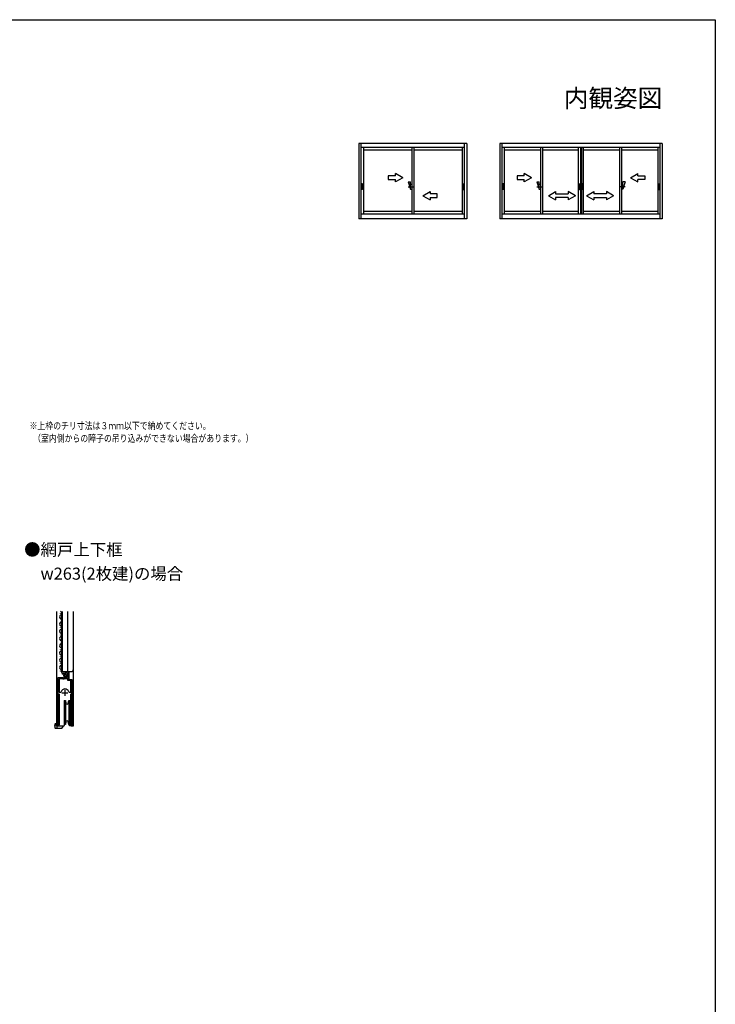
# Model space of a CAD drawing. Extents: x 0 to 990, y 0 to 1603.
# Drawn here: x 411 to 990, y 741 to 1560 of the extents above; entities that cross this region are included whole.
import ezdxf
from ezdxf.enums import TextEntityAlignment as Align

# ---------------------------------------------------------------- set-up
doc = ezdxf.new("R2010")
doc.units = 0
for name, color, linetype in [('USER1', 3, 'CONTINUOUS'), ('YKK_11', 7, 'CONTINUOUS'), ('YKK_12', 2, 'CONTINUOUS'), ('YKK_13', 4, 'CONTINUOUS'), ('YKK_A1', 4, 'CONTINUOUS'), ('YKK_ZWAK', 7, 'CONTINUOUS')]:
    doc.layers.add(name, color=color, linetype=linetype)
doc.styles.get("Standard").update_dxf_attribs({"font": 'txt.shx', "bigfont": 'extfont.shx'})

msp = doc.modelspace()

# ---------------------------------------------------------------- linework, layer by layer
at = {"layer": 'YKK_11', "color": 0, "linetype": 'ByBlock', "ltscale": 0.5}
for p, q in [((446.31, 1017.92), (452.21, 1017.92)), ((446.31, 1017.11), (446.31, 1017.92)), ((447.7, 1016.07), (447.49, 1015.82)), ((448.08, 1016.66), (447.61, 1016.39)), ((447.61, 1016.39), (447.7, 1016.07)), ((448.66, 1016.08), (448.08, 1016.66)), ((448.91, 1016.18), (448.66, 1016.08)), ((448.91, 1016.82), (448.91, 1016.18)), ((451.11, 1016.82), (448.91, 1016.82)), ((451.11, 1013.02), (451.11, 1016.82)), ((452.21, 1017.92), (452.21, 1011.32)), ((443.31, 973.47), (443.31, 1013.02)), ((443.31, 1013.02), (446.94, 1013.02)), ((444.26, 1012.02), (444.26, 1000.82)), ((447.21, 1012.02), (444.26, 1012.02)), ((444.26, 1012.02), (444.26, 1000.82)), ((446.94, 1013.02), (447.48, 1012.56)), ((447.51, 1011.72), (447.21, 1012.02)), ((447.48, 1012.56), (447.81, 1012.72)), ((448.11, 1011.72), (447.51, 1011.72)), ((447.81, 1012.72), (448.11, 1013.02)), ((448.11, 1013.02), (451.11, 1013.02)), ((448.41, 1012.02), (448.11, 1011.72)), ((451.31, 1012.02), (448.41, 1012.02)), ((451.31, 1010.42), (451.31, 1012.02)), ((453.86, 1010.42), (451.31, 1010.42)), ((452.21, 1011.32), (454.81, 1011.32)), ((453.86, 1000.82), (453.86, 1010.42)), ((454.81, 1011.32), (454.81, 973.47)), ((444.26, 1000.82), (445.49, 1000.82)), ((444.26, 999.32), (444.26, 973.95)), ((445.49, 1000.82), (445.98, 1001.18)), ((452.14, 1001.18), (452.62, 1000.82)), ((452.62, 1000.82), (453.86, 1000.82)), ((453.86, 973.95), (453.86, 999.32)), ((444.26, 973.95), (444.31, 973.78)), ((453.8, 973.78), (453.86, 973.95))]:
    msp.add_line(p, q, dxfattribs=at)
at = {"layer": 'YKK_11', "color": 2, "ltscale": 0.5}
for p, q in [((446.56, 1000.32), (451.56, 1000.32)), ((449.06, 1002.82), (449.06, 997.82))]:
    msp.add_line(p, q, dxfattribs=at)
at = {"layer": 'YKK_11', "color": 0, "linetype": 'ByBlock', "ltscale": 0.5}
for centre, radius, start, end in [((447.61, 1017.11), 1.3, 179.99998, 264.7841), ((449.06, 1000.32), 3.2, 90.00001, 164.31939), ((449.06, 1000.32), 3.2, 15.6806, 89.99998), ((443.86, 973.47), 0.55, 180.00002, 34.56045), ((454.26, 973.47), 0.55, 145.4393, 359.99996)]:
    msp.add_arc(centre, radius, start, end, dxfattribs=at)
at = {"layer": 'YKK_12', "linetype": 'Continuous', "ltscale": 1.5}
for p, q in [((442.11, 1067.92), (442.11, 972.92)), ((445.05, 1066.51), (445.05, 1066.31)), ((446.31, 1017.92), (446.31, 1067.92)), ((447.11, 1017.92), (447.11, 1067.92)), ((451.31, 1017.92), (451.31, 1067.92)), ((456.11, 972.92), (456.11, 1067.92)), ((445.05, 1060.51), (445.05, 1060.31)), ((445.81, 1063.51), (445.81, 1063.31)), ((445.81, 1057.51), (445.81, 1057.31)), ((445.05, 1054.51), (445.05, 1054.31)), ((445.05, 1048.51), (445.05, 1048.31)), ((445.81, 1051.51), (445.81, 1051.31)), ((445.05, 1042.51), (445.05, 1042.31)), ((445.81, 1045.51), (445.81, 1045.31)), ((445.05, 1036.51), (445.05, 1036.31)), ((445.81, 1039.51), (445.81, 1039.31)), ((445.81, 1033.51), (445.81, 1033.31)), ((445.05, 1030.51), (445.05, 1030.31)), ((445.05, 1024.51), (445.05, 1024.31)), ((445.81, 1027.51), (445.81, 1027.31)), ((445.05, 1018.51), (445.05, 1018.31)), ((445.81, 1021.51), (445.81, 1021.31)), ((446.31, 1017.92), (454.11, 1017.92)), ((452.31, 1011.82), (452.31, 1017.92)), ((452.81, 1011.32), (452.31, 1011.82)), ((443.31, 972.92), (443.31, 1002.52)), ((454.81, 972.92), (454.81, 1000.7)), ((442.11, 972.92), (448.31, 972.92)), ((454.26, 972.92), (456.11, 972.92))]:
    msp.add_line(p, q, dxfattribs=at)
for centre, radius, start, end in [((446.26, 1063.41), 1.72, 119.19064, 240.80936), ((446.26, 1069.41), 1.72, 240.46023, 240.80936), ((444.59, 1066.41), 1.72, 299.19937, 60.80063), ((446.26, 1057.41), 1.72, 119.19064, 240.80936), ((444.59, 1060.41), 1.72, 299.19937, 60.80063), ((446.26, 1051.41), 1.72, 119.19064, 240.80936), ((444.59, 1054.41), 1.72, 299.19937, 60.80063), ((444.59, 1048.41), 1.72, 299.19937, 60.80063), ((446.26, 1045.41), 1.72, 119.19064, 240.80936), ((446.26, 1039.41), 1.72, 119.19064, 240.80936), ((444.59, 1042.41), 1.72, 299.19937, 60.80063), ((446.26, 1033.41), 1.72, 119.19064, 240.80936), ((444.59, 1036.41), 1.72, 299.19937, 60.80063), ((444.59, 1030.41), 1.72, 299.19937, 60.80063), ((446.26, 1027.41), 1.72, 119.19064, 240.80936), ((444.59, 1024.41), 1.72, 299.19937, 60.80063), ((446.26, 1021.41), 1.72, 119.19064, 240.80936), ((444.59, 1018.41), 1.72, 333.19471, 60.80063), ((454.11, 1019.92), 2, 270, 0)]:
    msp.add_arc(centre, radius, start, end, dxfattribs=at)
at = {"layer": 'YKK_13', "linetype": 'Continuous', "ltscale": 1.5}
for p, q in [((448.12, 1014.11), (450.02, 1016.01)), ((448.8, 1013.38), (450.75, 1015.32)), ((448.51, 993.92), (448.51, 983.92)), ((448.51, 993.92), (449.44, 993.92)), ((449.44, 993.92), (449.44, 983.92)), ((449.44, 993.92), (449.82, 991.75)), ((451.79, 991.75), (452.17, 993.92)), ((452.17, 993.92), (452.17, 983.92)), ((452.17, 993.92), (453.11, 993.92)), ((453.11, 993.92), (453.11, 983.92)), ((448.51, 983.92), (448.51, 973.92)), ((449.44, 983.92), (449.44, 973.92)), ((452.17, 983.92), (452.17, 973.92)), ((453.11, 983.92), (453.11, 973.92)), ((441.31, 974.42), (441.01, 974.42)), ((449.82, 976.09), (449.44, 973.92)), ((452.17, 973.92), (451.79, 976.09)), ((440.51, 973.92), (440.51, 973.12)), ((440.51, 972.41), (440.51, 973.12)), ((440.51, 972.41), (440.51, 971.42)), ((441.01, 970.92), (442.81, 970.92)), ((441.81, 973.92), (441.81, 973.12)), ((442.31, 972.62), (442.21, 972.62)), ((443.36, 972.72), (442.31, 972.72)), ((442.31, 972.72), (442.31, 971.42)), ((442.81, 970.92), (446.4, 970.92)), ((443.36, 972.92), (443.36, 972.72)), ((446.78, 971.1), (448.22, 972.82)), ((448.51, 974.03), (448.33, 973.05)), ((448.5, 973.32), (448.35, 973.14)), ((449.44, 973.92), (448.51, 973.92)), ((448.67, 973.92), (448.61, 973.55)), ((449.44, 973.92), (448.67, 973.92)), ((453.11, 973.92), (452.17, 973.92)), ((452.36, 973.92), (452.57, 973.73)), ((452.36, 973.92), (452.36, 973.92)), ((452.58, 973.4), (452.56, 973.92)), ((454.26, 972.92), (453.08, 972.92))]:
    msp.add_line(p, q, dxfattribs=at)
msp.add_circle((449.46, 1014.67), 1.45, dxfattribs=at)
for centre, radius, start, end in [((450.81, 991.92), 1, 190, 350), ((441.01, 973.92), 0.5, 90, 180.00003), ((450.81, 975.92), 1, 10, 170), ((441.01, 971.42), 0.5, 180.00005, 270), ((442.31, 973.12), 0.5, 180.00005, 270), ((442.81, 971.42), 0.5, 180.00015, 270), ((446.4, 971.42), 0.5, 270, 319.99999), ((447.84, 973.14), 0.5, 320.00048, 349.99964), ((448.12, 973.64), 0.5, 320.00012, 349.99984), ((453.08, 973.42), 0.5, 182, 270)]:
    msp.add_arc(centre, radius, start, end, dxfattribs=at)
msp.add_spline([(441.81, 973.92), (441.72, 974.01), (441.64, 974.09), (441.56, 974.17), (441.48, 974.24), (441.42, 974.3), (441.37, 974.35), (441.34, 974.39), (441.31, 974.41), (441.31, 974.42)], degree=3, dxfattribs=at)
at = {"layer": 'YKK_A1', "linetype": 'ByBlock', "ltscale": 0.5}
for p, q in [((783.23, 1457.01), (693.43, 1457.01)), ((693.43, 1457.01), (693.43, 1394.46)), ((695.28, 1457.01), (695.28, 1394.46)), ((781.38, 1453.61), (695.28, 1453.61)), ((697.23, 1453.61), (697.23, 1398.46)), ((697.23, 1451.86), (737.46, 1451.86)), ((737.46, 1453.61), (737.46, 1398.46)), ((739.21, 1453.61), (739.21, 1398.46)), ((739.21, 1451.86), (779.43, 1451.86)), ((779.43, 1453.61), (779.43, 1398.46)), ((781.38, 1394.46), (781.38, 1457.01)), ((783.23, 1457.01), (783.23, 1394.46)), ((945.93, 1457.01), (810.63, 1457.01)), ((810.63, 1457.01), (810.63, 1394.46)), ((812.48, 1457.01), (812.48, 1394.46)), ((944.08, 1453.61), (812.48, 1453.61)), ((814.43, 1453.61), (814.43, 1398.46)), ((814.43, 1451.86), (844.62, 1451.86)), ((844.62, 1453.61), (844.62, 1398.46)), ((846.37, 1453.61), (846.37, 1398.46)), ((846.37, 1451.86), (876.16, 1451.86)), ((876.16, 1398.46), (876.16, 1453.61)), ((877.91, 1453.61), (877.91, 1398.46)), ((878.66, 1453.61), (878.66, 1398.46)), ((880.41, 1398.46), (880.41, 1453.61)), ((880.41, 1451.86), (910.2, 1451.86)), ((910.2, 1453.61), (910.2, 1398.46)), ((911.95, 1453.61), (911.95, 1398.46)), ((911.95, 1451.86), (942.13, 1451.86)), ((942.13, 1453.61), (942.13, 1398.46)), ((944.08, 1394.46), (944.08, 1457.01)), ((945.93, 1457.01), (945.93, 1394.46)), ((723.96, 1430.11), (717.96, 1430.11)), ((717.96, 1430.11), (717.96, 1427.11)), ((717.96, 1427.11), (723.96, 1427.11)), ((729.96, 1428.61), (723.96, 1432.07)), ((723.96, 1430.11), (723.96, 1432.07)), ((729.96, 1428.61), (723.96, 1425.14)), ((723.96, 1425.14), (723.96, 1427.11)), ((734.46, 1425.11), (736.46, 1419.11)), ((734.46, 1425.11), (736.46, 1425.11)), ((736.46, 1419.11), (736.46, 1425.11)), ((831.12, 1430.11), (825.12, 1430.11)), ((825.12, 1430.11), (825.12, 1427.11)), ((825.12, 1427.11), (831.12, 1427.11)), ((831.12, 1430.11), (831.12, 1432.07)), ((837.12, 1428.61), (831.12, 1432.07)), ((837.12, 1428.61), (831.12, 1425.14)), ((831.12, 1425.14), (831.12, 1427.11)), ((841.62, 1425.11), (843.62, 1419.11)), ((841.62, 1425.11), (843.62, 1425.11)), ((843.62, 1419.11), (843.62, 1425.11)), ((912.95, 1419.11), (912.95, 1425.11)), ((914.95, 1425.11), (912.95, 1419.11)), ((914.95, 1425.11), (912.95, 1425.11)), ((919.45, 1428.61), (925.45, 1432.07)), ((919.45, 1428.61), (925.45, 1425.14)), ((925.45, 1430.11), (925.45, 1432.07)), ((925.45, 1430.11), (931.45, 1430.11)), ((931.45, 1427.11), (925.45, 1427.11)), ((925.45, 1425.14), (925.45, 1427.11)), ((931.45, 1430.11), (931.45, 1427.11)), ((695.69, 1418.86), (695.69, 1423.36)), ((696.49, 1423.51), (695.84, 1423.51)), ((696.49, 1418.71), (695.84, 1418.71)), ((696.64, 1418.86), (696.64, 1423.36)), ((734.46, 1421.11), (739.46, 1421.11)), ((736.46, 1423.11), (737.46, 1423.11)), ((736.46, 1419.11), (737.46, 1419.11)), ((746.71, 1413.61), (752.71, 1417.07)), ((752.71, 1417.07), (752.71, 1415.11)), ((780.03, 1418.86), (780.03, 1423.36)), ((780.18, 1423.51), (780.83, 1423.51)), ((780.18, 1418.71), (780.83, 1418.71)), ((780.98, 1418.86), (780.98, 1423.36)), ((812.89, 1418.86), (812.89, 1423.36)), ((813.69, 1423.51), (813.04, 1423.51)), ((813.69, 1418.71), (813.04, 1418.71)), ((813.84, 1418.86), (813.84, 1423.36)), ((841.62, 1421.11), (846.62, 1421.11)), ((843.62, 1423.11), (844.62, 1423.11)), ((843.62, 1419.11), (844.62, 1419.11)), ((851.16, 1413.61), (857.16, 1417.07)), ((857.16, 1417.07), (857.16, 1415.11)), ((873.66, 1413.61), (867.66, 1417.07)), ((867.66, 1417.07), (867.66, 1415.11)), ((876.76, 1418.86), (876.76, 1423.36)), ((876.91, 1423.51), (877.56, 1423.51)), ((876.91, 1418.71), (877.56, 1418.71)), ((877.71, 1418.86), (877.71, 1423.36)), ((878.86, 1418.86), (878.86, 1423.36)), ((879.66, 1423.51), (879.01, 1423.51)), ((879.66, 1418.71), (879.01, 1418.71)), ((879.81, 1418.86), (879.81, 1423.36)), ((882.91, 1413.61), (888.91, 1417.07)), ((888.91, 1417.07), (888.91, 1415.11)), ((905.41, 1413.61), (899.41, 1417.07)), ((899.41, 1417.07), (899.41, 1415.11)), ((914.95, 1421.11), (909.95, 1421.11)), ((912.95, 1423.11), (911.95, 1423.11)), ((912.95, 1419.11), (911.95, 1419.11)), ((942.73, 1418.86), (942.73, 1423.36)), ((942.88, 1423.51), (943.53, 1423.51)), ((942.88, 1418.71), (943.53, 1418.71)), ((943.68, 1418.86), (943.68, 1423.36)), ((746.71, 1413.61), (752.71, 1410.14)), ((758.71, 1415.11), (752.71, 1415.11)), ((752.71, 1412.11), (758.71, 1412.11)), ((752.71, 1412.11), (752.71, 1410.14)), ((758.71, 1412.11), (758.71, 1415.11)), ((851.16, 1413.61), (857.16, 1410.11)), ((857.16, 1415.11), (867.66, 1415.11)), ((867.66, 1412.11), (857.16, 1412.11)), ((857.16, 1412.11), (857.16, 1410.11)), ((873.66, 1413.61), (867.66, 1410.11)), ((867.66, 1412.11), (867.66, 1410.11)), ((882.91, 1413.61), (888.91, 1410.11)), ((899.41, 1415.11), (888.91, 1415.11)), ((888.91, 1412.11), (899.41, 1412.11)), ((888.91, 1412.11), (888.91, 1410.11)), ((905.41, 1413.61), (899.41, 1410.11)), ((899.41, 1412.11), (899.41, 1410.11)), ((697.23, 1400.91), (737.46, 1400.91)), ((739.21, 1400.91), (779.43, 1400.91)), ((814.43, 1400.91), (844.62, 1400.91)), ((846.37, 1400.91), (876.16, 1400.91)), ((880.41, 1400.91), (910.2, 1400.91)), ((911.95, 1400.91), (942.13, 1400.91)), ((783.23, 1394.46), (693.43, 1394.46)), ((695.28, 1398.46), (781.38, 1398.46)), ((945.93, 1394.46), (810.63, 1394.46)), ((812.48, 1398.46), (944.08, 1398.46))]:
    msp.add_line(p, q, dxfattribs=at)
at = {"layer": 'YKK_A1', "linetype": 'ByBlock', "ltscale": 0.5, "extrusion": (0, 0, -1)}
for centre, major_axis, start_param, end_param in [((695.84, 1423.36), (0.106, 0.106), 3.926991, 5.497787), ((695.84, 1418.86), (0.106, 0.106), 2.356194, 3.926991), ((696.49, 1423.36), (0.106, 0.106), 5.497787, 7.068583), ((696.49, 1418.86), (0.106, 0.106), 0.785398, 2.356194), ((780.18, 1423.36), (-0.106, 0.106), 5.497787, 7.068583), ((780.18, 1418.86), (-0.106, 0.106), 3.926991, 5.497787), ((780.83, 1423.36), (-0.106, 0.106), 0.785398, 2.356194), ((780.83, 1418.86), (-0.106, 0.106), 2.356194, 3.926991), ((813.04, 1423.36), (0.106, 0.106), 3.926991, 5.497787), ((813.04, 1418.86), (0.106, 0.106), 2.356194, 3.926991), ((813.69, 1423.36), (0.106, 0.106), 5.497787, 7.068583), ((813.69, 1418.86), (0.106, 0.106), 0.785398, 2.356194), ((876.91, 1423.36), (0.106, 0.106), 3.926991, 5.497787), ((876.91, 1418.86), (0.106, 0.106), 2.356194, 3.926991), ((877.56, 1423.36), (0.106, 0.106), 5.497787, 7.068583), ((877.56, 1418.86), (0.106, 0.106), 0.785398, 2.356194), ((879.01, 1423.36), (0.106, 0.106), 3.926991, 5.497787), ((879.01, 1418.86), (0.106, 0.106), 2.356194, 3.926991), ((879.66, 1423.36), (0.106, 0.106), 5.497787, 7.068583), ((879.66, 1418.86), (0.106, 0.106), 0.785398, 2.356194), ((942.88, 1423.36), (0.106, 0.106), 3.926991, 5.497787), ((942.88, 1418.86), (0.106, 0.106), 2.356194, 3.926991), ((943.53, 1423.36), (0.106, 0.106), 5.497787, 7.068583), ((943.53, 1418.86), (0.106, 0.106), 0.785398, 2.356194)]:
    msp.add_ellipse(centre, major_axis=major_axis, ratio=1, start_param=start_param, end_param=end_param, dxfattribs=at)
at = {"layer": 'YKK_ZWAK'}
for p, q in [((0, 1560), (990, 1560)), ((990, 1560), (990, 0))]:
    msp.add_line(p, q, dxfattribs=at)

# ---------------------------------------------------------------- texts
at = {"layer": 'USER1'}
msp.add_text('内観姿図', height=15, dxfattribs=at).set_placement((945.87, 1487.24), align=Align.RIGHT)
at = {"layer": 'USER1', "width": 0.8}
for s, p in [('※上枠のチリ寸法は３ｍｍ以下で納めてください。', (419.6, 1219.37)), ('  （室内側からの障子の吊り込みができない場合があります。）', (419.6, 1208.91))]:
    msp.add_text(s, height=6, dxfattribs=at).set_placement(p)
at = {"layer": 'USER1'}
for s, p in [('●網戸上下框', (415.09, 1114.35)), ('\u3000w263(2枚建)の場合', (415.09, 1094.35))]:
    msp.add_text(s, height=10, dxfattribs=at).set_placement(p)

doc.saveas('drawing.dxf')
